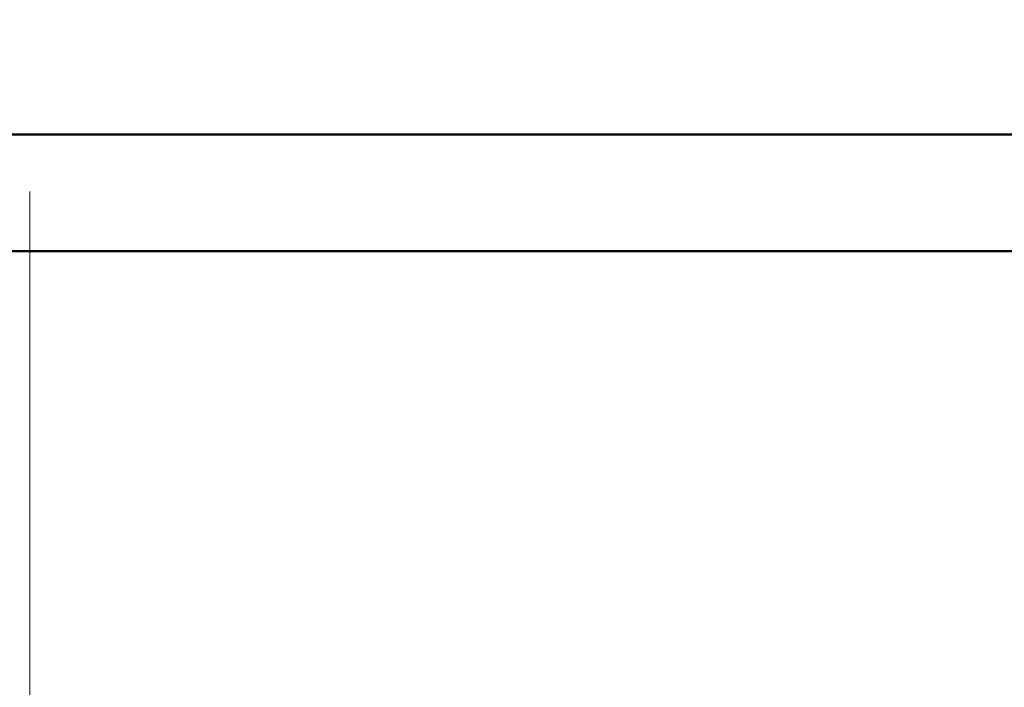
# Model space of a CAD drawing. Extents: x 32 to 579, y 9 to 401.
# Drawn here: x 146 to 155, y 362 to 367 of the extents above; entities that cross this region are included whole.
import ezdxf
from ezdxf.enums import TextEntityAlignment as Align

# ---------------------------------------------------------------- set-up
doc = ezdxf.new("R2010")
doc.units = 0
doc.linetypes.add('DASHDOT', pattern=[18.5, 12, -3, 0.5, -3])
doc.layers.get('0').update_dxf_attribs({"lineweight": 13})
doc.styles.get("Standard").update_dxf_attribs({"font": 'isocp.shx'})
doc.dimstyles.get("Standard").update_dxf_attribs({"dimtxt": 2.5, "dimasz": 2.5, "dimexe": 1.25, "dimexo": 0.625, "dimtad": 1, "dimcen": 2.5, "dimadec": 0, "dimazin": 0, "dimtfac": 1, "dimtmove": 0, "dimatfit": 0, "dimfxl": 1, "dimarcsym": 0})

# ---------------------------------------------------------------- blocks, each defined once
blk = doc.blocks.new('*D22')
at = {"color": 172, "lineweight": 13}
for p, q in [((74.984152, 384.172631), (284.017538, 384.172631)), ((283.017538, 323.672631), (283.017538, 384.172631)), ((256.382711, 323.672631), (284.017538, 323.672631))]:
    blk.add_line(p, q, dxfattribs=at)
for points in [[(283.664587, 381.757816), (283.017538, 384.172631), (282.370489, 381.757816)], [(282.370489, 326.087445), (283.017538, 323.672631), (283.664587, 326.087445)]]:
    blk.add_lwpolyline(points, dxfattribs=at)
at = {"color": 172, "lineweight": 13, "width": 0.8}
for s, p, p2 in [(')', (282.517538, 361.156486), (282.517538, 363.283737)), ('60.5', (282.517538, 347.688777), (282.517538, 360.156486)), ('(', (282.517538, 344.561526), (282.517538, 346.688777))]:
    blk.add_text(s, height=5, rotation=90.000003, dxfattribs=at).set_placement(p, p2, align=Align.FIT)
blk = doc.blocks.new('*D24')
at = {"color": 7, "lineweight": 13}
for p, q in [((66.382711, 333.672631), (66.382711, 395.675811)), ((226.382711, 333.672631), (226.382711, 395.675811)), ((66.382711, 394.675811), (226.382711, 394.675811))]:
    blk.add_line(p, q, dxfattribs=at)
for points in [[(68.797529, 395.322858), (66.382711, 394.675811), (68.797529, 394.028764)], [(223.967894, 394.028764), (226.382711, 394.675811), (223.967894, 395.322858)]]:
    blk.add_lwpolyline(points, dxfattribs=at)
at = {"color": 7, "lineweight": 13, "width": 0.8}
for s, p, p2 in [('(天井加工穴 /CEILING PROCESS HOLE', (87.461771, 395.175811), (191.762392, 395.175811)), (')', (210.228662, 395.175811), (212.355917, 395.175811)), ('160', (198.762392, 395.175811), (209.228662, 395.175811))]:
    blk.add_text(s, height=5, dxfattribs=at).set_placement(p, p2, align=Align.FIT)
at = {"color": 7, "lineweight": 13}
blk.add_text('%%c', height=5, dxfattribs=at).set_placement((192.762392, 395.175811), (197.762392, 395.175811), align=Align.FIT)
blk = doc.blocks.new('BLOCK2402')
at = {"color": 7, "lineweight": 40}
for p, q in [((30.3338, -1.2), (-30.3349, -1.2)), ((51.5252, -1.2), (-29.2518, -1.2)), ((-28.7139, -1.2), (28.7139, -1.2)), ((-0.0006, -2.1985), (-37.7416, -2.1988)), ((-37.7416, -2.1987), (-0.0006, -2.1985)), ((37.7416, -2.1985), (-0.0006, -2.1985)), ((-0.0006, -2.1985), (37.7416, -2.1985))]:
    blk.add_line(p, q, dxfattribs=at)
at = {"color": 7, "lineweight": 40, "ltscale": 0.157685}
for p, q in [((-6.308, -1.2), (-0.0006, -1.2)), ((-0.0006, -1.2), (6.3068, -1.2))]:
    blk.add_line(p, q, dxfattribs=at)
at = {"color": 7, "lineweight": 40, "ltscale": 0.156167}
blk.add_line((6.3068, -1.2), (12.5535, -1.2), dxfattribs=at)

msp = doc.modelspace()

# ---------------------------------------------------------------- linework, layer by layer
at = {"color": 7, "linetype": 'DASHDOT', "lineweight": 13}
msp.add_line((146.3827, 261.4838), (146.3827, 400.7447), dxfattribs=at)

# ---------------------------------------------------------------- block references
at = {"lineweight": 0}
msp.add_blockref('BLOCK2402', (146.3827, 367.6726), dxfattribs=at)

# ---------------------------------------------------------------- dimensions: what is measured, and where the dimension line sits
at = {"color": 0, "lineweight": 0}
for base, p1, p2, angle, text, picture, middle, dimtype in [((66.3827, 394.6758), (226.3827, 333.6726), (66.3827, 333.6726), 180, '(天井加工穴 /CEILING PROCESS HOLE%%c<>)', '*D24', (149.9088, 394.6758), 161), ((283.0175, 384.1726), (256.3827, 323.6726), (74.9841, 384.1726), 89.99952, '(<>)', '*D22', (283.0175, 353.9226), 160)]:
    dim = msp.add_linear_dim(base=base, p1=p1, p2=p2, angle=angle, text=text, dimstyle='STANDARD', dxfattribs=at)
    dim.commit()
    dim.dimension.update_dxf_attribs({"geometry": picture, "text_midpoint": middle, "dimtype": dimtype, "oblique_angle": 89.99952})

doc.saveas('drawing.dxf')
